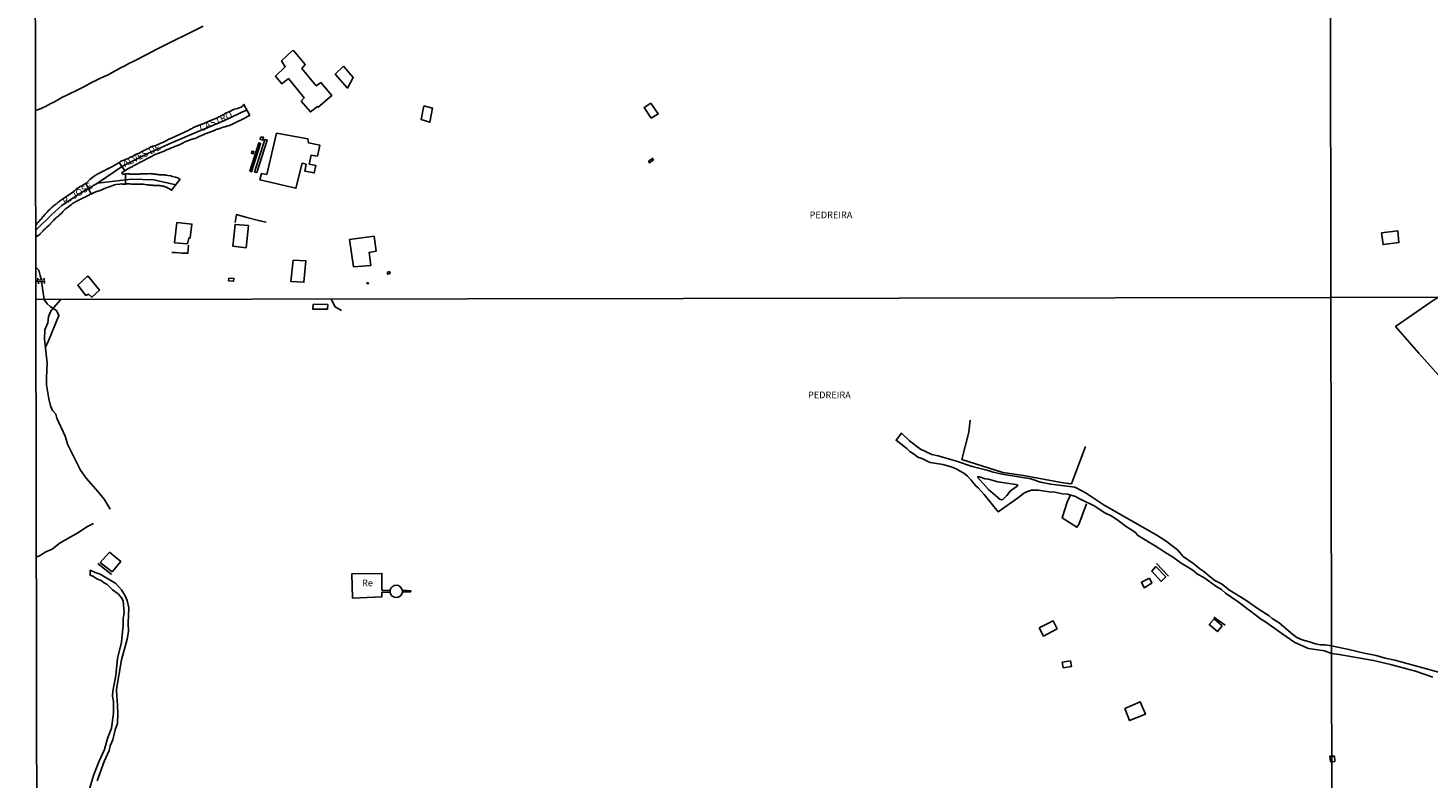
# Model space of a CAD drawing. Extents: x 180716 to 183135, y 1665964 to 1671511.
# Drawn here: x 180721 to 181242, y 1666895 to 1667174 of the extents above; entities that cross this region are included whole.
import ezdxf
from ezdxf.enums import TextEntityAlignment as Align

# ---------------------------------------------------------------- set-up
doc = ezdxf.new("R2010")
doc.units = 0
doc.header["$LTSCALE"] = 6
doc.header["$MEASUREMENT"] = 0
doc.layers.get('0').update_dxf_attribs({"linetype": 'CONTINUOUS'})
for name, color, linetype in [('V-ARROIO', 5, 'CONTINUOUS'), ('V-CRUZAMENTO', 1, 'CONTINUOUS'), ('V-EDIFICACAO', 2, 'CONTINUOUS'), ('V-EIXO_DE_LOGRADOURO', 3, 'CONTINUOUS'), ('V-LOTE', 1, 'CONTINUOUS'), ('V-NOME_DOS_LOGRADOUROS', 7, 'CONTINUOUS'), ('V-PONTE_VIADUTO_PASSARELA', 55, 'CONTINUOUS'), ('V-QUADRA', 41, 'CONTINUOUS'), ('V-REFERENCIA', 2, 'CONTINUOUS'), ('V-TESTADA', 250, 'CONTINUOUS'), ('V-VALETA', 6, 'CONTINUOUS'), ('X-LIMITE_1000', 7, 'CONTINUOUS'), ('X-LIMITE_5000', 7, 'CONTINUOUS')]:
    doc.layers.add(name, color=color, linetype=linetype)

# ---------------------------------------------------------------- blocks, each defined once
blk = doc.blocks.new('872LIP_img_geo')
at = {"layer": 'V-ARROIO'}
blk.add_lwpolyline([(180724.35, 1666977.13), (180725.83, 1666977.76), (180727.7, 1666979.01), (180730.32, 1666980.13), (180733.29, 1666982.46), (180740.07, 1666986.26), (180743.22, 1666988.35), (180745.69, 1666989.66)], dxfattribs=at)
at = {"layer": 'V-CRUZAMENTO'}
blk.add_lwpolyline([(180757.55, 1667119.79), (180757.21, 1667119.75), (180756.87, 1667119.71), (180756.53, 1667119.73), (180756.46, 1667119.79), (180756.39, 1667119.81), (180756.25, 1667119.9), (180756.14, 1667120.02), (180756.23, 1667120.13), (180756.29, 1667120.24), (180756.36, 1667120.37), (180757.29, 1667120.9), (180755.19, 1667124), (180754.75, 1667123.74), (180754.39, 1667123.53), (180753.75, 1667123.23), (180752.7, 1667122.57), (180752.21, 1667122.33), (180750.99, 1667121.72), (180750.89, 1667121.67), (180750.59, 1667121.52), (180750.25, 1667121.31), (180749.94, 1667121.14), (180749.61, 1667120.97), (180749.3, 1667120.84), (180748.97, 1667120.63), (180748.64, 1667120.47), (180748.28, 1667120.28), (180747.98, 1667120.15), (180747.64, 1667119.94), (180747.26, 1667119.77), (180746.91, 1667119.58), (180746.58, 1667119.39), (180746.27, 1667119.17), (180745.93, 1667118.94), (180745.35, 1667118.57), (180744.27, 1667117.72), (180743.77, 1667117.23), (180742.73, 1667116.27), (180744.72, 1667112.3), (180745.93, 1667112.81), (180746.53, 1667113.06), (180746.92, 1667113.21), (180747.3, 1667113.34), (180747.69, 1667113.47), (180748.07, 1667113.6), (180748.43, 1667113.77), (180748.8, 1667113.92), (180749.18, 1667114.07), (180749.54, 1667114.22), (180749.91, 1667114.39), (180750.29, 1667114.58), (180750.68, 1667114.73), (180751.06, 1667114.88), (180751.44, 1667114.99), (180751.83, 1667115.14), (180752.23, 1667115.25), (180753.41, 1667115.69), (180753.9, 1667115.82), (180755.46, 1667116.03), (180756.06, 1667116.06), (180756.44, 1667116.03), (180756.83, 1667116.03), (180757.25, 1667116.03), (180757.55, 1667116.03)], close=True, dxfattribs=at)
at = {"layer": 'V-EDIFICACAO'}
for points in [[(180819.55, 1667165.63), (180815.63, 1667161.89), (180817.02, 1667159.68), (180813.35, 1667156.12), (180815.76, 1667153.27), (180818.18, 1667155.3), (180818.18, 1667155.3), (180824.06, 1667148.16), (180822.92, 1667146.87), (180826.35, 1667142.84), (180828.93, 1667144.84), (180829.29, 1667144.6), (180834.36, 1667149.02), (180830.26, 1667153.76), (180828.52, 1667152.61), (180828.52, 1667152.61), (180823.22, 1667159), (180824.44, 1667160.48), (180820.01, 1667165.69), (180819.55, 1667165.63)], [(180838.7, 1667159.92), (180835.57, 1667156.96), (180840.19, 1667151.73), (180842.3, 1667155.67), (180838.7, 1667159.92), (180838.7, 1667159.92)], [(180868.5, 1667145.16), (180867.52, 1667139.99), (180870.75, 1667139.04), (180871.82, 1667144.29), (180868.5, 1667145.16)], [(180953.07, 1667146.08), (180950.55, 1667144.53), (180953.18, 1667140.58), (180955.76, 1667142.12), (180953.07, 1667146.08)], [(180805.54, 1667120.43), (180806.47, 1667120.37), (180810.31, 1667132.35), (180809.39, 1667132.58), (180805.54, 1667120.43)], [(180813.74, 1667134.99), (180810.11, 1667119.61), (180810.11, 1667119.61), (180808.11, 1667119.9), (180807.56, 1667117.6), (180820.96, 1667114.44), (180823.27, 1667123.74), (180824.71, 1667123.37), (180824.27, 1667120.87), (180827.78, 1667120.17), (180828.42, 1667122.86), (180825.92, 1667123.45), (180826.69, 1667126.77), (180828.98, 1667126.45), (180829.86, 1667130.46), (180825.62, 1667131.35), (180825.45, 1667132.8), (180813.74, 1667134.99)], [(180807.84, 1667133.51), (180807.63, 1667132.69), (180808.66, 1667132.38), (180808.94, 1667133.44), (180807.84, 1667133.51)], [(180803.79, 1667120.78), (180804.43, 1667120.52), (180804.43, 1667120.52), (180807.79, 1667131.12), (180807.15, 1667131.39), (180807.15, 1667131.39), (180803.79, 1667120.78)], [(180804.55, 1667128.24), (180804.44, 1667127.51), (180805.06, 1667127.3), (180805.36, 1667128.13), (180804.55, 1667128.24)], [(180952.14, 1667124.54), (180952.5, 1667123.96), (180954, 1667125.04), (180953.69, 1667125.58), (180952.14, 1667124.54)], [(180776.62, 1667101.71), (180775.83, 1667094.15), (180780.67, 1667093.82), (180781.06, 1667095.88), (180781.61, 1667095.95), (180782.25, 1667101.09), (180776.62, 1667101.71)], [(180803.3, 1667100.56), (180803.3, 1667100.56), (180803.3, 1667100.56), (180798.33, 1667101), (180798.33, 1667101), (180797.51, 1667092.83), (180802.46, 1667092.31), (180803.3, 1667100.56), (180803.3, 1667100.56)], [(180840.86, 1667095.41), (180842.43, 1667085.14), (180848.79, 1667085.69), (180848.21, 1667090.58), (180850.85, 1667091.05), (180850.02, 1667096.56), (180840.86, 1667095.41)], [(181224.94, 1667097.81), (181225.48, 1667093.51), (181231.39, 1667094.21), (181230.91, 1667098.6), (181224.94, 1667097.81)], [(180819.89, 1667087.71), (180819.08, 1667079.69), (180823.92, 1667079.46), (180824.66, 1667087.38), (180819.89, 1667087.71)], [(180743.13, 1667081.52), (180739.8, 1667078.35), (180742.83, 1667074.54), (180743.84, 1667075), (180745.07, 1667073.9), (180747.82, 1667076.49), (180743.67, 1667081.67), (180743.13, 1667081.52)], [(180796.05, 1667080.96), (180795.93, 1667080.03), (180797.79, 1667079.81), (180797.87, 1667080.87), (180796.05, 1667080.96)], [(180854.96, 1667083.08), (180855.22, 1667082.42), (180856.02, 1667082.72), (180855.76, 1667083.42), (180854.96, 1667083.08)], [(180847.74, 1667079.35), (180847.35, 1667079.19), (180847.54, 1667078.9), (180848.07, 1667079.05), (180847.74, 1667079.35)], [(180827.37, 1667071.32), (180827.23, 1667069.48), (180832.76, 1667069.4), (180832.87, 1667071.12), (180827.37, 1667071.32)], [(180751.63, 1666978.99), (180748.15, 1666975.17), (180752.56, 1666971.67), (180755.77, 1666975.47), (180751.63, 1666978.99)], [(180856.04, 1666964.75), (180852.92, 1666964.84), (180852.9, 1666964.85), (180852.93, 1666971.07), (180841.77, 1666970.93), (180842.07, 1666961.8), (180852.88, 1666962.3), (180852.95, 1666964.07), (180856.03, 1666964.04)], [(181140.96, 1666973.62), (181139.38, 1666971.9), (181142.86, 1666968.09), (181144.61, 1666969.77), (181140.96, 1666973.62)], [(181138.53, 1666969.29), (181135.58, 1666967.76), (181136.52, 1666965.72), (181139.41, 1666967.38), (181138.53, 1666969.29), (181138.53, 1666969.29)], [(180860.57, 1666964.74), (180862.29, 1666964.68), (180863.63, 1666964.6), (180863.68, 1666964.26), (180860.58, 1666964.09)], [(181097.47, 1666950.87), (181099.14, 1666947.73), (181104.18, 1666950.41), (181102.72, 1666953.39), (181097.47, 1666950.87)], [(181162.61, 1666954.2), (181160.8, 1666952.01), (181163.84, 1666949.43), (181165.56, 1666951.51), (181162.61, 1666954.2)], [(181106.11, 1666938), (181106.49, 1666935.97), (181109.54, 1666936.42), (181109.15, 1666938.52), (181106.11, 1666938)], [(181129.38, 1666920.76), (181131.11, 1666916.26), (181137.06, 1666918.62), (181135.15, 1666923.31), (181129.38, 1666920.76)], [(181205.91, 1666900.93), (181207.56, 1666901.1), (181207.36, 1666903.1), (181205.68, 1666903.02)]]:
    blk.add_lwpolyline(points, close=True, dxfattribs=at)
blk.add_lwpolyline([(180860.57, 1666964.74, 0.850235), (180856.04, 1666964.75, 1.176145)], format="xyb", close=True, dxfattribs=at)
at = {"layer": 'V-EIXO_DE_LOGRADOURO'}
for points in [[(180756.48, 1667122.63), (180765.91, 1667127.44), (180774.46, 1667131.2), (180783.95, 1667135.37), (180794.18, 1667139.53), (180802.7, 1667143.62)], [(180747.18, 1667116.35), (180756.48, 1667122.63)], [(180733.84, 1667108), (180739.95, 1667112.18), (180747.18, 1667116.35), (180759.73, 1667117.84), (180768.1, 1667117.62), (180776.26, 1667115.76)], [(180724.14, 1667098.81), (180730.28, 1667104.75), (180733.84, 1667108)], [(180724.17, 1667079.84), (180724.96, 1667079.88)]]:
    blk.add_lwpolyline(points, dxfattribs=at)
at = {"layer": 'V-LOTE'}
for points in [[(180786.43, 1667174.81), (180782.94, 1667173.09), (180779.45, 1667171.37), (180775.96, 1667169.63), (180772.47, 1667167.89), (180768.98, 1667166.12), (180765.49, 1667164.25), (180760.44, 1667161.62), (180758.84, 1667160.85), (180757.27, 1667160.07), (180755.71, 1667159.26), (180754.16, 1667158.41), (180752.61, 1667157.55), (180751.07, 1667156.7), (180749.55, 1667156.01), (180748.01, 1667155.28), (180746.47, 1667154.55), (180744.93, 1667153.82), (180743.39, 1667152.94), (180741.85, 1667152.06), (180740.31, 1667151.32), (180738.77, 1667150.58), (180737.23, 1667149.84), (180735.69, 1667149.1), (180734.15, 1667148.31), (180732.61, 1667147.49), (180731.07, 1667146.67), (180729.53, 1667145.85), (180727.99, 1667145.03), (180726.45, 1667144.27), (180724.91, 1667143.67), (180724.41, 1667143.46), (180724.06, 1667143.25)], [(180798.33, 1667101.76), (180798.83, 1667104.65), (180802.71, 1667103.51), (180807.56, 1667102.38), (180809.92, 1667101.82)], [(180780.94, 1667093.26), (180780.78, 1667090.28), (180778.47, 1667090.34), (180776.16, 1667090.53), (180774.8, 1667090.59)], [(180837.95, 1667068.99), (180835.61, 1667070.25), (180834.03, 1667073.19)], [(181322.07, 1667028.16), (181292.85, 1667000.06), (181289.24, 1666996.85), (181286.71, 1666999.52), (181238.76, 1667053.12), (181230.12, 1667062.97), (181243, 1667071.95), (181245.98, 1667073.91)], [(181071.87, 1667028.15), (181071.38, 1667023.6), (181068.71, 1667013.5), (181083.97, 1667008.63), (181091.68, 1667007.49), (181106.5, 1667004.73), (181109.54, 1667004.44), (181114.78, 1667018.3)], [(181108.99, 1667000.1), (181107.99, 1666997.61), (181106.07, 1666991.71), (181111.54, 1666988.27), (181112.28, 1666989.32), (181115.16, 1666997.01)]]:
    blk.add_lwpolyline(points, dxfattribs=at)
at = {"layer": 'V-PONTE_VIADUTO_PASSARELA'}
for points in [[(180724.95, 1667080.92), (180724.98, 1667080.25), (180727.32, 1667080.32), (180727.27, 1667081.04)], [(180725.13, 1667078.93), (180725.03, 1667079.6), (180727.47, 1667079.77), (180727.45, 1667079.01)]]:
    blk.add_lwpolyline(points, dxfattribs=at)
at = {"layer": 'V-QUADRA'}
blk.add_lwpolyline([(180724.14, 1667096.31), (180725.24, 1667097.01), (180725.32, 1667097.05), (180725.37, 1667097.07), (180725.43, 1667097.15), (180725.49, 1667097.17), (180725.64, 1667097.32), (180725.79, 1667097.47), (180726, 1667097.69), (180726.2, 1667097.9), (180726.37, 1667098.1), (180726.54, 1667098.24), (180726.69, 1667098.39), (180726.86, 1667098.61), (180727.07, 1667098.84), (180727.31, 1667099.08), (180727.5, 1667099.25), (180727.69, 1667099.44), (180727.93, 1667099.63), (180728.08, 1667099.76), (180728.27, 1667099.95), (180729.1, 1667100.7), (180729.38, 1667100.93), (180729.57, 1667101.1), (180729.61, 1667101.13), (180729.59, 1667101.17), (180729.57, 1667101.23), (180729.66, 1667101.34), (180729.77, 1667101.45), (180730.7, 1667102.49), (180731, 1667102.79), (180731.2, 1667102.96), (180731.39, 1667103.11), (180731.54, 1667103.26), (180731.73, 1667103.41), (180731.88, 1667103.56), (180732.05, 1667103.69), (180732.24, 1667103.84), (180732.39, 1667103.99), (180732.52, 1667104.09), (180732.73, 1667104.24), (180732.88, 1667104.42), (180733.08, 1667104.59), (180733.27, 1667104.78), (180733.48, 1667104.97), (180733.63, 1667105.08), (180733.8, 1667105.23), (180733.97, 1667105.4), (180734.1, 1667105.57), (180734.29, 1667105.76), (180735.1, 1667106.66), (180735.42, 1667106.89), (180735.62, 1667107), (180735.87, 1667107.13), (180737.42, 1667108.46), (180737.62, 1667108.56), (180737.86, 1667108.75), (180738.18, 1667108.94), (180738.5, 1667109.11), (180738.8, 1667109.31), (180739.1, 1667109.48), (180739.44, 1667109.67), (180739.78, 1667109.86), (180740.1, 1667110.05), (180740.42, 1667110.2), (180740.79, 1667110.39), (180741.19, 1667110.54), (180741.53, 1667110.76), (180741.88, 1667110.91), (180742.22, 1667111.06), (180742.56, 1667111.19), (180742.88, 1667111.34), (180744.16, 1667112.04), (180744.46, 1667112.19), (180745.93, 1667112.81), (180746.53, 1667113.06), (180746.92, 1667113.21), (180747.3, 1667113.34), (180747.69, 1667113.47), (180748.07, 1667113.6), (180748.43, 1667113.77), (180748.8, 1667113.92), (180749.18, 1667114.07), (180749.54, 1667114.22), (180749.91, 1667114.39), (180750.29, 1667114.58), (180750.68, 1667114.73), (180751.06, 1667114.88), (180751.44, 1667114.99), (180751.83, 1667115.14), (180752.23, 1667115.25), (180753.41, 1667115.69), (180753.9, 1667115.82), (180755.46, 1667116.03), (180756.06, 1667116.06), (180756.44, 1667116.03), (180756.83, 1667116.03), (180757.25, 1667116.03), (180757.64, 1667116.03), (180758.02, 1667116.08), (180758.41, 1667116.08), (180758.41, 1667116.08), (180758.79, 1667116.08), (180759.22, 1667116.08), (180759.6, 1667116.03), (180759.99, 1667116.01), (180760.37, 1667115.99), (180760.76, 1667115.99), (180761.14, 1667115.95), (180761.53, 1667115.95), (180761.91, 1667115.95), (180762.27, 1667115.95), (180763.53, 1667115.93), (180764.13, 1667115.93), (180764.19, 1667115.91), (180765.46, 1667115.78), (180766.05, 1667115.69), (180766.44, 1667115.65), (180766.82, 1667115.61), (180767.21, 1667115.61), (180767.59, 1667115.56), (180767.98, 1667115.52), (180768.36, 1667115.48), (180768.74, 1667115.46), (180769.13, 1667115.48), (180769.51, 1667115.43), (180769.9, 1667115.43), (180770.28, 1667115.43), (180770.67, 1667115.39), (180771.05, 1667115.35), (180771.44, 1667115.26), (180771.82, 1667115.18), (180772.2, 1667115.03), (180772.59, 1667114.9), (180772.82, 1667114.84), (180774.3, 1667114), (180774.68, 1667113.71), (180777.83, 1667117.82), (180777.78, 1667117.85), (180777.37, 1667118.09), (180777.03, 1667118.28), (180776.69, 1667118.42), (180776.35, 1667118.51), (180776.2, 1667118.56), (180775.07, 1667118.83), (180774.66, 1667118.98), (180774.45, 1667119.03), (180773.27, 1667119.22), (180772.76, 1667119.26), (180772.42, 1667119.32), (180772.12, 1667119.39), (180771.78, 1667119.45), (180771.48, 1667119.45), (180771.14, 1667119.45), (180770.84, 1667119.45), (180770.5, 1667119.49), (180770.2, 1667119.49), (180769.85, 1667119.53), (180769.51, 1667119.58), (180769.17, 1667119.62), (180768.83, 1667119.66), (180768.49, 1667119.69), (180768.15, 1667119.71), (180767.8, 1667119.77), (180767.46, 1667119.83), (180767.46, 1667119.83), (180767.12, 1667119.86), (180766.88, 1667119.92), (180765.8, 1667119.79), (180765.28, 1667119.79), (180764.94, 1667119.79), (180764.62, 1667119.8), (180763.58, 1667119.77), (180763.11, 1667119.79), (180762.76, 1667119.75), (180762.42, 1667119.75), (180762.08, 1667119.75), (180761.74, 1667119.75), (180761.44, 1667119.75), (180761.1, 1667119.75), (180760.8, 1667119.66), (180760.46, 1667119.64), (180760.16, 1667119.64), (180759.82, 1667119.66), (180759.52, 1667119.71), (180759.18, 1667119.75), (180758.88, 1667119.79), (180758.54, 1667119.83), (180758.24, 1667119.83), (180757.89, 1667119.83), (180757.55, 1667119.79), (180757.21, 1667119.75), (180756.87, 1667119.71), (180756.53, 1667119.73), (180756.46, 1667119.79), (180756.39, 1667119.81), (180756.25, 1667119.9), (180756.18, 1667119.98), (180756.2, 1667120.03), (180756.18, 1667120.07), (180756.23, 1667120.13), (180756.29, 1667120.24), (180756.36, 1667120.37), (180757.29, 1667120.9), (180757.76, 1667121.27), (180758.07, 1667121.44), (180758.21, 1667121.5), (180759.39, 1667122.16), (180759.86, 1667122.38), (180760.16, 1667122.55), (180760.46, 1667122.74), (180760.75, 1667122.91), (180761.06, 1667123.06), (180761.31, 1667123.21), (180761.57, 1667123.34), (180761.89, 1667123.53), (180762.21, 1667123.7), (180762.51, 1667123.83), (180762.81, 1667123.98), (180763.15, 1667124.13), (180763.42, 1667124.26), (180763.7, 1667124.41), (180764, 1667124.6), (180764.3, 1667124.75), (180764.6, 1667124.9), (180764.9, 1667125.07), (180765.01, 1667125.11), (180766.27, 1667125.82), (180766.78, 1667126.05), (180766.93, 1667126.12), (180768.36, 1667126.9), (180768.87, 1667127.1), (180769.21, 1667127.25), (180769.56, 1667127.37), (180769.92, 1667127.5), (180770.24, 1667127.61), (180770.58, 1667127.72), (180770.9, 1667127.89), (180771.22, 1667128.02), (180771.56, 1667128.14), (180771.88, 1667128.27), (180772.2, 1667128.4), (180772.55, 1667128.57), (180772.86, 1667128.7), (180773.19, 1667128.83), (180773.53, 1667128.96), (180773.87, 1667129.13), (180774.19, 1667129.27), (180774.32, 1667129.34), (180775.41, 1667129.77), (180775.85, 1667129.96), (180776.13, 1667130.06), (180776.2, 1667130.09), (180777.59, 1667130.62), (180777.95, 1667130.81), (180778.14, 1667130.92), (180778.48, 1667131.09), (180778.76, 1667131.24), (180779.08, 1667131.39), (180779.4, 1667131.56), (180779.72, 1667131.69), (180780.02, 1667131.84), (180780.32, 1667131.99), (180780.66, 1667132.09), (180781, 1667132.22), (180781.35, 1667132.35), (180781.35, 1667132.35), (180781.66, 1667132.48), (180781.99, 1667132.59), (180782.33, 1667132.67), (180782.67, 1667132.8), (180783.01, 1667132.88), (180783.35, 1667133.01), (180783.69, 1667133.1), (180783.76, 1667133.12), (180785.21, 1667133.78), (180785.55, 1667133.95), (180786.68, 1667134.51), (180787.2, 1667134.72), (180787.58, 1667134.85), (180787.9, 1667134.98), (180788.22, 1667135.11), (180788.56, 1667135.23), (180788.91, 1667135.36), (180789.25, 1667135.49), (180789.57, 1667135.62), (180789.89, 1667135.73), (180790.23, 1667135.87), (180790.57, 1667136), (180790.91, 1667136.13), (180791.23, 1667136.26), (180791.55, 1667136.39), (180791.9, 1667136.47), (180792.24, 1667136.6), (180792.58, 1667136.73), (180792.9, 1667136.8), (180793.95, 1667137.2), (180794.46, 1667137.33), (180794.8, 1667137.41), (180794.95, 1667137.44), (180795.78, 1667137.67), (180796.21, 1667137.82), (180796.47, 1667137.93), (180796.79, 1667138.05), (180797.11, 1667138.18), (180797.36, 1667138.33), (180797.62, 1667138.48), (180797.96, 1667138.65), (180798.26, 1667138.78), (180798.56, 1667138.93), (180798.9, 1667139.1), (180799.22, 1667139.27), (180799.54, 1667139.44), (180799.84, 1667139.59), (180800.14, 1667139.72), (180800.48, 1667139.85), (180800.78, 1667140), (180801.08, 1667140.15), (180801.42, 1667140.32), (180801.76, 1667140.47), (180802.1, 1667140.62), (180802.12, 1667140.62), (180803.19, 1667141.23), (180803.69, 1667141.51), (180803.78, 1667141.56), (180801.61, 1667145.68), (180801.33, 1667145.3), (180801.16, 1667145.14), (180801.16, 1667145.04), (180801.06, 1667145.02), (180801.04, 1667144.95), (180800.63, 1667144.63), (180800.27, 1667144.48), (180799.84, 1667144.33), (180799.24, 1667144.16), (180798.02, 1667143.86), (180797.58, 1667143.63), (180797.53, 1667143.61), (180796.36, 1667143.01), (180796.3, 1667142.99), (180795.93, 1667142.84), (180795.53, 1667142.67), (180795.14, 1667142.52), (180794.76, 1667142.34), (180794.42, 1667142.13), (180794.09, 1667141.96), (180793.73, 1667141.73), (180793.39, 1667141.56), (180793.01, 1667141.37), (180792.66, 1667141.21), (180792.28, 1667141.02), (180791.96, 1667140.85), (180791.6, 1667140.64), (180791.19, 1667140.47), (180790.36, 1667140.15), (180787.13, 1667138.76), (180786.98, 1667138.69), (180786.68, 1667138.59), (180786.43, 1667138.48), (180786.17, 1667138.35), (180785.89, 1667138.27), (180785.62, 1667138.14), (180785.28, 1667137.99), (180784.97, 1667137.9), (180784.68, 1667137.77), (180784.38, 1667137.65), (180784.08, 1667137.52), (180783.78, 1667137.41), (180783.44, 1667137.26), (180783.14, 1667137.16), (180782.9, 1667137.05), (180782.63, 1667136.9), (180782.33, 1667136.75), (180782.03, 1667136.58), (180781.77, 1667136.41), (180781.17, 1667136.02), (180777.83, 1667134.58), (180774.47, 1667132.99), (180774.04, 1667132.84), (180773.65, 1667132.67), (180773.31, 1667132.48), (180772.91, 1667132.24), (180772.55, 1667132.05), (180771.93, 1667131.69), (180770.47, 1667131.05), (180769.98, 1667130.81), (180768.81, 1667130.32), (180768.53, 1667130.26), (180768.15, 1667130.19), (180767.72, 1667130.11), (180767.33, 1667129.96), (180766.95, 1667129.83), (180766.56, 1667129.6), (180766.22, 1667129.4), (180765.82, 1667129.17), (180765.46, 1667129), (180765.13, 1667128.87), (180764.77, 1667128.66), (180764.39, 1667128.49), (180764.39, 1667128.49), (180763.98, 1667128.27), (180763.62, 1667128.08), (180763.23, 1667127.89), (180762.59, 1667127.57), (180761.5, 1667127.08), (180761.1, 1667126.86), (180759.92, 1667126.2), (180759.9, 1667126.2), (180759.54, 1667126.09), (180759.22, 1667125.92), (180758.87, 1667125.75), (180758.54, 1667125.56), (180758.17, 1667125.41), (180757.77, 1667125.24), (180757.42, 1667125.11), (180757.04, 1667124.96), (180756.61, 1667124.81), (180756.23, 1667124.68), (180755.8, 1667124.51), (180755.5, 1667124.21), (180755.16, 1667123.98), (180754.75, 1667123.74), (180754.39, 1667123.53), (180753.75, 1667123.23), (180752.7, 1667122.57), (180752.21, 1667122.33), (180750.99, 1667121.72), (180750.89, 1667121.67), (180750.59, 1667121.52), (180750.25, 1667121.31), (180749.94, 1667121.14), (180749.61, 1667120.97), (180749.3, 1667120.84), (180748.97, 1667120.63), (180748.64, 1667120.47), (180748.28, 1667120.28), (180747.98, 1667120.15), (180747.64, 1667119.94), (180747.26, 1667119.77), (180746.91, 1667119.58), (180746.58, 1667119.39), (180746.27, 1667119.17), (180745.93, 1667118.94), (180745.35, 1667118.57), (180744.27, 1667117.72), (180743.77, 1667117.23), (180742.71, 1667116.25), (180742.69, 1667116.25), (180742.38, 1667116.1), (180742.05, 1667115.86), (180741.72, 1667115.67), (180741.36, 1667115.41), (180741.04, 1667115.26), (180740.68, 1667115.05), (180740.32, 1667114.84), (180739.95, 1667114.63), (180739.57, 1667114.35), (180739.23, 1667114.11), (180738.86, 1667113.77), (180738.54, 1667113.49), (180738.22, 1667113.23), (180737.95, 1667113), (180737.12, 1667112.41), (180734.29, 1667110.48), (180734.23, 1667110.46), (180733.97, 1667110.33), (180733.72, 1667110.14), (180733.44, 1667109.97), (180733.21, 1667109.8), (180732.97, 1667109.65), (180732.71, 1667109.41), (180732.48, 1667109.22), (180732.22, 1667109.03), (180731.97, 1667108.82), (180731.71, 1667108.6), (180731.45, 1667108.39), (180731.21, 1667108.24), (180730.98, 1667108.05), (180730.74, 1667107.87), (180730.53, 1667107.64), (180730.17, 1667107.36), (180729.98, 1667107.11), (180729.74, 1667106.87), (180729.51, 1667106.66), (180729.06, 1667106.3), (180728.25, 1667105.46), (180728.03, 1667105.23), (180727.63, 1667104.86), (180726.9, 1667103.88), (180726.69, 1667103.65), (180726.39, 1667103.33), (180726.11, 1667102.98), (180725.83, 1667102.69), (180725.53, 1667102.34), (180725.3, 1667102.05), (180725.02, 1667101.74), (180724.94, 1667101.64), (180724.81, 1667101.56), (180724.74, 1667101.47), (180724.13, 1667100.48)], dxfattribs=at)
at = {"layer": 'V-REFERENCIA'}
for points in [[(181256.97, 1666931.38), (181229.79, 1666938.8), (181226.22, 1666939.52), (181222.91, 1666940.49), (181218.48, 1666941.35), (181212.77, 1666942.75), (181206.3, 1666944.15), (181203.87, 1666944.48), (181202.21, 1666944.51), (181200.37, 1666944.83), (181198.13, 1666945.64), (181195.38, 1666946.32), (181193.42, 1666947.25), (181191.92, 1666948.3), (181186.76, 1666952.65), (181184.22, 1666954.32), (181183.03, 1666955.33), (181178.99, 1666957.85), (181174.43, 1666961.11), (181168.32, 1666964.88), (181165.4, 1666967.14), (181162.9, 1666968.48), (181161.1, 1666969.76), (181158.73, 1666971.81), (181157.28, 1666972.79), (181155.05, 1666974.66), (181151.08, 1666977.42), (181148.97, 1666979.8), (181144.74, 1666983.1), (181141.25, 1666985.26), (181121.75, 1666996.46), (181115.01, 1667000.97), (181111.56, 1667002.86), (181110.72, 1667003.17), (181101.84, 1667004.24), (181098.01, 1667005.09), (181094.36, 1667006.31), (181083.79, 1667008.01), (181080.34, 1667008.74), (181078.54, 1667009.44), (181072.57, 1667010.9), (181066.81, 1667012.89), (181059.94, 1667014.8), (181057.61, 1667015.28), (181053.39, 1667017.35), (181049.3, 1667020.39), (181046.29, 1667023.34), (181044.26, 1667020.66), (181048.24, 1667017.61), (181049.42, 1667016.51), (181051.14, 1667015.39), (181052.37, 1667014.36), (181054.23, 1667013.77), (181055.8, 1667012.83), (181057.01, 1667012.38), (181061.61, 1667011.64), (181064.78, 1667010.8), (181066.66, 1667009.97), (181069.9, 1667008.12), (181070.89, 1667007.32), (181072.25, 1667005.82), (181073.78, 1667003.78), (181074.81, 1667002.89), (181077.02, 1667000.49), (181082.27, 1666993.98), (181089.87, 1666999.37), (181091.78, 1667000.89), (181093.17, 1667001.6), (181094.68, 1667002.03), (181097.2, 1667002.05), (181102.11, 1667001.37), (181103, 1667001.43), (181106.1, 1667000.75), (181108.05, 1667000.56), (181111.07, 1666999.76), (181113.26, 1666998.45), (181113.43, 1666998.49), (181117.95, 1666996.17), (181121.94, 1666993.63), (181124.34, 1666992.46), (181126.47, 1666991.11), (181129.93, 1666988.52), (181133.36, 1666986.34), (181134.15, 1666985.32), (181142.03, 1666980.52), (181144.25, 1666978.93), (181147.49, 1666977.05), (181150.38, 1666974.88), (181154.66, 1666972.24), (181156.44, 1666970.85), (181158.79, 1666969.52), (181163.67, 1666966.06), (181165.41, 1666965.05), (181166.9, 1666963.72), (181171.51, 1666960.51), (181180.26, 1666953.92), (181181.36, 1666953.3), (181187.76, 1666948.66), (181192.64, 1666945.35), (181197.73, 1666943.12), (181203.69, 1666942.3), (181206.31, 1666941.24), (181209.19, 1666940.88), (181221.97, 1666938.68), (181228.27, 1666937.2), (181237.58, 1666934.7), (181243.95, 1666932.51)], [(181083.82, 1666998.48), (181085.47, 1667000.09), (181086.76, 1667001.7), (181088.19, 1667002.86), (181089.18, 1667003.41), (181089.55, 1667003.92), (181088.77, 1667004.2), (181082.11, 1667005.19), (181078.64, 1667006.16), (181077.44, 1667006.33), (181075.32, 1667007.06), (181074.63, 1667007.05), (181074.58, 1667006.88), (181078.69, 1667002.26), (181083.01, 1666998.6), (181083.82, 1666998.48)], [(180743.19, 1666887.57), (180745.61, 1666895.79), (180747.6, 1666900.92), (180749.7, 1666905.57), (180750.87, 1666909.6), (180752.36, 1666913.49), (180753.07, 1666919.04), (180753.08, 1666923.37), (180752.76, 1666925.42), (180752.79, 1666927.28), (180753.94, 1666933.09), (180754.58, 1666939.37), (180756.05, 1666945.47), (180756.73, 1666951.83), (180756.7, 1666954.11), (180757.09, 1666956.53), (180756.66, 1666960.7), (180756.22, 1666961.86), (180754.84, 1666963.41), (180752.71, 1666964.96), (180750.73, 1666966.91), (180749.35, 1666967.69), (180748.54, 1666968.42), (180747.16, 1666968.95), (180745.39, 1666970.04), (180744.38, 1666970.42), (180744.46, 1666972.26), (180746.24, 1666971.36), (180748.14, 1666970.81), (180753.99, 1666967.34), (180756.06, 1666964.93), (180757.37, 1666962.77), (180758.2, 1666960.95), (180758.76, 1666958.24), (180758.53, 1666952.53), (180758.68, 1666949.46), (180758.2, 1666946.56), (180756.09, 1666938.9), (180754.23, 1666928.02), (180754.27, 1666924.98), (180754.44, 1666924.31), (180754.7, 1666919.09), (180754.53, 1666915.15), (180753.67, 1666912.84), (180752.85, 1666909.17), (180751.89, 1666906.87), (180751.43, 1666905.09), (180749.56, 1666901), (180747.04, 1666893.88)]]:
    blk.add_lwpolyline(points, dxfattribs=at)
at = {"layer": 'V-TESTADA'}
for points in [[(181068.71, 1667013.5), (181083.97, 1667008.63), (181091.68, 1667007.49), (181106.5, 1667004.73), (181109.33, 1667004.46)], [(180747.26, 1666974.77), (180752.34, 1666970.62)], [(181141.16, 1666974.81), (181145.59, 1666970.09)], [(181162.47, 1666954.79), (181166.69, 1666951.86)]]:
    blk.add_lwpolyline(points, dxfattribs=at)
at = {"layer": 'V-VALETA'}
for points in [[(180726.25, 1667080.29), (180725.75, 1667081.97), (180725.24, 1667084.01), (180724.16, 1667085.02)], [(180727.28, 1667073.01), (180726.68, 1667077.2), (180726.33, 1667079.69)], [(180727.28, 1667073.01), (180728.43, 1667071.44), (180729.53, 1667070.38), (180731.87, 1667068.9), (180732.79, 1667067.04), (180728.93, 1667057.61)], [(180733.48, 1667073.02), (180729.86, 1667068.99), (180728.95, 1667066.76), (180728.68, 1667064.41), (180727.53, 1667061.77), (180727.42, 1667058.32), (180728.35, 1667049.29), (180728.11, 1667043.92), (180728.17, 1667041.3), (180728.98, 1667036.07), (180729.67, 1667033.5), (180730.44, 1667031.73), (180731.6, 1667030.39), (180732.04, 1667028.84), (180735.05, 1667022.21), (180736.11, 1667018.88), (180740.84, 1667009.49), (180742.93, 1667006.5), (180747.38, 1667001.48), (180749.55, 1666998.74), (180751.79, 1666995.04)], [(180728.93, 1667057.61), (180727.73, 1667055.35)]]:
    blk.add_lwpolyline(points, dxfattribs=at)
at = {"layer": 'X-LIMITE_1000', "linetype": 'Continuous'}
for p, q in [((181205.14, 1667628.12), (181206.08, 1667073.84)), ((181206.08, 1667073.84), (181205.14, 1667628.12)), ((181687.98, 1667074.65), (181206.08, 1667073.84)), ((181206.08, 1667073.84), (180724.18, 1667073)), ((181206.08, 1667073.84), (181207.03, 1666519.55)), ((181207.03, 1666519.55), (181206.08, 1667073.84))]:
    blk.add_line(p, q, dxfattribs=at)
blk.add_lwpolyline([(180724.18, 1667073), (181206.08, 1667073.84), (181687.98, 1667074.65), (182169.87, 1667075.44), (182651.77, 1667076.21), (183133.67, 1667076.96)], dxfattribs=at)
at = {"layer": 'X-LIMITE_5000', "linetype": 'Continuous'}
blk.add_lwpolyline([(183132.82, 1667631.24), (183133.67, 1667076.96), (183134.52, 1666522.67), (183135.36, 1665968.39), (182653.52, 1665967.64), (182171.67, 1665966.87), (181689.82, 1665966.08), (181207.98, 1665965.26), (180726.13, 1665964.43), (180725.16, 1666518.72), (180724.18, 1667073), (180723.22, 1667627.29), (180722.24, 1668181.57), (180721.27, 1668735.86), (181203.24, 1668736.69), (181685.21, 1668737.5), (182167.18, 1668738.29), (182649.15, 1668739.06), (183131.12, 1668739.81), (183131.97, 1668185.53)], close=True, dxfattribs=at)
at = {"layer": 'V-NOME_DOS_LOGRADOUROS'}
for s, rotation, p in [('CASTRO', 25, (180786.12, 1667134.8)), ('ALVES DE', 26.2404, (180757.66, 1667121.56)), ('R. JOSE', 31.5865, (180735.44, 1667107.56))]:
    blk.add_text(s, height=2.5, rotation=rotation, dxfattribs=at).set_placement(p, align=Align.BOTTOM_LEFT)
for s, p in [('PEDREIRA', (181012.09, 1667102.51)), ('PEDREIRA', (181011.49, 1667035.5)), ('Re', (180845.56, 1666965.5))]:
    blk.add_text(s, height=2.5, dxfattribs=at).set_placement(p, align=Align.BOTTOM_LEFT)

msp = doc.modelspace()

# ---------------------------------------------------------------- block references
at = {"linetype": 'Continuous'}
msp.add_blockref('872LIP_img_geo', (0, 0), dxfattribs=at)

doc.saveas('drawing.dxf')
